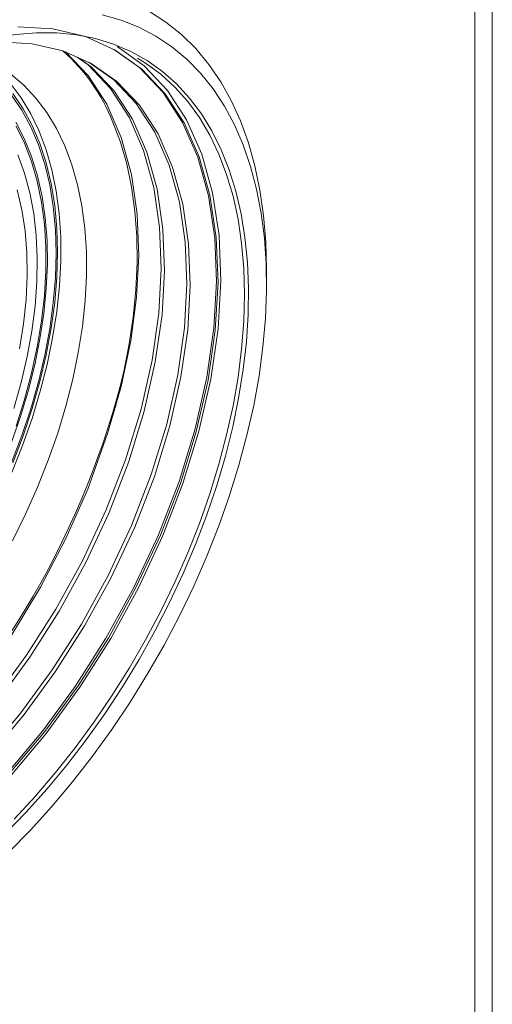
# Paper-space layout 'Sheet1' of a CAD drawing. Units: inches. Extents: x 0 to 21.4, y 0 to 16.4.
# Drawn here: x 19.8 to 21.4, y 11.3 to 14.7 of the extents above; entities that cross this region are included whole.
import ezdxf

# ---------------------------------------------------------------- set-up
doc = ezdxf.new("R2010")
doc.units = ezdxf.units.IN
doc.header["$LTSCALE"] = 2
doc.header["$MEASUREMENT"] = 0

psp = doc.layouts.new('Sheet1')

# ---------------------------------------------------------------- linework, layer by layer
at = {"color": 7, "linetype": 'Continuous', "lineweight": 0}
for p, q in [((21.45, 16.4), (21.45, 0.6)), ((21.39, 16.34), (21.39, 5.56))]:
    psp.add_line(p, q, dxfattribs=at)
at = {"color": 7, "linetype": 'Continuous', "lineweight": 15}
psp.add_line((20.672, 13.7445), (20.672, 13.7955), dxfattribs=at)
at = {"color": 7, "linetype": 'Continuous', "lineweight": 15, "flags": 128}
for points in [[(20.672, 13.7955), (20.6695, 13.8899), (20.6619, 13.981), (20.6494, 14.0685), (20.6319, 14.1522), (20.6095, 14.2316), (20.5824, 14.3065), (20.5505, 14.3767), (20.514, 14.4417), (20.4731, 14.5016), (20.4279, 14.5559), (20.3786, 14.6045), (20.3253, 14.6472), (20.2682, 14.684), (20.2076, 14.7145), (20.1437, 14.7388), (20.0766, 14.7566), (20.0068, 14.7681), (19.9343, 14.7731), (19.8595, 14.7716), (19.7827, 14.7636), (19.7041, 14.7491), (19.624, 14.7282), (19.5427, 14.701)], [(20.1057, 14.6724), (20.1705, 14.654), (20.2323, 14.6294), (20.2908, 14.5987), (20.3457, 14.5619), (20.397, 14.5193), (20.4443, 14.4709), (20.4876, 14.4169), (20.5266, 14.3577), (20.5612, 14.2932), (20.5913, 14.2239), (20.6167, 14.15), (20.6374, 14.0717), (20.6534, 13.9893), (20.6644, 13.9032), (20.6706, 13.8137), (20.6718, 13.721), (20.6681, 13.6256), (20.6595, 13.5278), (20.646, 13.4279), (20.6277, 13.3264), (20.6046, 13.2236), (20.5768, 13.1198), (20.5444, 13.0156), (20.5076, 12.9112), (20.4664, 12.807), (20.4211, 12.7035), (20.3718, 12.601), (20.3187, 12.5), (20.262, 12.4007), (20.2018, 12.3036), (20.1385, 12.2089), (20.0722, 12.1172), (20.0032, 12.0286), (19.9318, 11.9436), (19.8582, 11.8624), (19.7827, 11.7854)], [(19.783, 12.0542), (19.9074, 12.2025), (20.0226, 12.3604), (20.1281, 12.5268), (20.2232, 12.7006), (20.306, 12.8786), (20.3749, 13.0575), (20.4299, 13.2362), (20.4703, 13.4133), (20.4954, 13.5857), (20.5047, 13.75), (20.4985, 13.9053), (20.4766, 14.0505), (20.4394, 14.1828), (20.3876, 14.2998), (20.3217, 14.4009), (20.2422, 14.4853), (20.1503, 14.5511), (20.0479, 14.5975), (19.9358, 14.6241), (19.8146, 14.6307)], [(19.7538, 14.579), (19.8647, 14.5729), (19.9697, 14.5485), (20.0676, 14.5051), (20.1563, 14.4423), (20.2337, 14.3608), (20.298, 14.2619), (20.348, 14.1476), (20.383, 14.0203), (20.4031, 13.8832), (20.4087, 13.7391), (20.4002, 13.587), (20.3771, 13.4249), (20.3388, 13.2554), (20.2855, 13.0814), (20.2178, 12.9063), (20.1371, 12.7336), (20.0452, 12.5665), (19.944, 12.4081), (19.8362, 12.2609), (19.7225, 12.1251)], [(20.1575, 14.5631), (20.2499, 14.4969), (20.3301, 14.4118), (20.3965, 14.3099), (20.4487, 14.192), (20.4863, 14.0586), (20.5084, 13.9122), (20.5146, 13.7557), (20.5052, 13.5901), (20.48, 13.4163), (20.4392, 13.2378), (20.3839, 13.0577), (20.3144, 12.8774), (20.231, 12.6979), (20.1351, 12.5227), (20.0288, 12.355), (19.9127, 12.1959), (19.7873, 12.0464)], [(19.7367, 12.3183), (19.8446, 12.4655), (19.9457, 12.6239), (20.0377, 12.791), (20.1184, 12.9637), (20.1861, 13.1388), (20.2394, 13.3128), (20.2777, 13.4823), (20.3008, 13.6444), (20.3092, 13.7965), (20.3036, 13.9406), (20.2836, 14.0777), (20.2485, 14.205), (20.1985, 14.3193), (20.1343, 14.4182), (20.0569, 14.4997), (20.0197, 14.526)], [(20.0241, 14.5244), (20.068, 14.4933), (20.1453, 14.4119), (20.2096, 14.313), (20.2596, 14.1986), (20.2946, 14.0714), (20.3147, 13.9342), (20.3203, 13.7902), (20.3118, 13.6381), (20.2887, 13.476), (20.2504, 13.3064), (20.1971, 13.1324), (20.1295, 12.9573), (20.0487, 12.7846), (19.9568, 12.6176), (19.8557, 12.4592), (19.7478, 12.3119)], [(20.1449, 14.5537), (20.2343, 14.4905), (20.3154, 14.4051), (20.3829, 14.3013), (20.4354, 14.1814), (20.4722, 14.048), (20.4933, 13.9042), (20.4992, 13.7532), (20.4905, 13.5937), (20.4663, 13.4237), (20.4262, 13.2459), (20.3704, 13.0635), (20.2996, 12.8799), (20.2151, 12.6988), (20.1187, 12.5236), (20.0128, 12.3576), (19.8998, 12.2032), (19.7807, 12.0608)], [(19.98, 14.5439), (20.0569, 14.4629), (20.1212, 14.364), (20.1712, 14.2496), (20.2062, 14.1224), (20.2263, 13.9852), (20.2319, 13.8412), (20.2244, 13.6994), (20.2042, 13.5487), (20.1708, 13.3912), (20.1241, 13.2293)], [(19.7114, 12.1315), (19.8251, 12.2673), (19.933, 12.4145), (20.0341, 12.5729), (20.1261, 12.74), (20.2068, 12.9127), (20.2745, 13.0877), (20.3278, 13.2617), (20.3661, 13.4313), (20.3892, 13.5934), (20.3976, 13.7455), (20.392, 13.8895), (20.372, 14.0267), (20.3369, 14.154), (20.2869, 14.2683), (20.2227, 14.3672), (20.1453, 14.4487), (20.0601, 14.509)], [(20.2278, 14.5226), (20.2553, 14.5056), (20.3075, 14.4674), (20.3559, 14.4233), (20.4003, 14.3735), (20.4405, 14.3182), (20.4763, 14.2577), (20.5077, 14.1921), (20.5344, 14.1217), (20.5565, 14.0469), (20.5737, 13.9679), (20.5737, 13.9676)], [(19.7967, 12.86), (19.8417, 12.9514), (19.8828, 13.044), (19.9197, 13.1372), (19.9524, 13.2307), (19.9806, 13.324), (20.0043, 13.4166), (20.0233, 13.5083), (20.0375, 13.5985), (20.047, 13.6868), (20.0515, 13.7728), (20.0512, 13.8563), (20.0459, 13.9366), (20.0358, 14.0136), (20.0209, 14.0868), (20.0013, 14.1559), (19.977, 14.2206), (19.9481, 14.2806), (19.9148, 14.3357), (19.8773, 14.3855), (19.8356, 14.4298), (19.7901, 14.4685)], [(19.7944, 13.095), (19.8313, 13.1882), (19.864, 13.2817), (19.8922, 13.375), (19.9159, 13.4676), (19.9349, 13.5593), (19.9491, 13.6495), (19.9586, 13.7378), (19.9631, 13.8239), (19.9628, 13.9073), (19.9575, 13.9876), (19.9475, 14.0646), (19.9325, 14.1378), (19.9129, 14.2069), (19.8886, 14.2716), (19.8597, 14.3316), (19.8264, 14.3867), (19.7889, 14.4365)], [(19.7973, 14.4011), (19.8328, 14.3487), (19.8639, 14.2912), (19.8905, 14.2287), (19.9124, 14.1617), (19.9295, 14.0903), (19.9419, 14.015), (19.9493, 13.9361), (19.9517, 13.854), (19.9493, 13.7689), (19.9419, 13.6815), (19.9295, 13.592), (19.9124, 13.5008), (19.8905, 13.4085), (19.8639, 13.3154), (19.8328, 13.2219), (19.7973, 13.1285)], [(19.8075, 14.3029), (19.8371, 14.2458), (19.8622, 14.1838), (19.8827, 14.1174), (19.8984, 14.0467), (19.9094, 13.9723), (19.9155, 13.8943), (19.9167, 13.8133), (19.9131, 13.7295), (19.9045, 13.6434), (19.8912, 13.5554), (19.873, 13.4659), (19.8502, 13.3754), (19.8228, 13.2841), (19.791, 13.1927)], [(20.1416, 14.3042), (20.1684, 14.2339), (20.1901, 14.1589), (20.2068, 14.0795), (20.2184, 13.996), (20.2247, 13.9089), (20.2259, 13.8184), (20.2218, 13.725), (20.2124, 13.6291), (20.1979, 13.5312), (20.1783, 13.4316), (20.1537, 13.3308), (20.1241, 13.2293)], [(19.8147, 14.1893), (19.8378, 14.1263), (19.8561, 14.059), (19.8696, 13.9875), (19.8782, 13.9123), (19.8819, 13.8338), (19.8806, 13.7524), (19.8745, 13.6684), (19.8634, 13.5822), (19.8475, 13.4944), (19.8268, 13.4053), (19.8015, 13.3154)], [(19.8123, 14.0688), (19.8284, 14.0006), (19.8396, 13.9283), (19.8458, 13.8526), (19.847, 13.7736), (19.8433, 13.6918), (19.8346, 13.6077), (19.821, 13.5217)], [(20.6089, 13.6444), (20.6087, 13.6399), (20.6026, 13.5458), (20.5917, 13.4496), (20.5759, 13.3516), (20.5553, 13.2521), (20.5301, 13.1515), (20.5003, 13.0503), (20.466, 12.9488), (20.4274, 12.8474), (20.3846, 12.7466), (20.3378, 12.6466), (20.2872, 12.5479), (20.2329, 12.4509), (20.1752, 12.356), (20.1143, 12.2634), (20.0504, 12.1736), (19.9838, 12.087), (19.9147, 12.0037), (19.8434, 11.9243), (19.7702, 11.8489)], [(20.1241, 13.2293), (20.0559, 13.0381), (19.9807, 12.8674), (19.8933, 12.6996), (19.7953, 12.5379), (19.6877, 12.384), (19.5713, 12.2391), (19.4485, 12.106), (19.3197, 11.9855), (19.1867, 11.8792), (19.052, 11.7891), (18.9515, 11.7331), (18.8513, 11.687), (18.718, 11.641), (18.5879, 11.6139), (18.4637, 11.6063), (18.407, 11.6108)]]:
    psp.add_lwpolyline(points, dxfattribs=at)
at = {"color": 8, "linetype": 'Continuous', "lineweight": 15, "flags": 128}
for points in [[(19.6169, 14.5611), (19.6574, 14.5734), (19.733, 14.5919), (19.8071, 14.6042), (19.8793, 14.6102), (19.9495, 14.6099), (20.0174, 14.6033), (20.0827, 14.5904), (20.1451, 14.5713), (20.2045, 14.546), (20.2605, 14.5146), (20.313, 14.4773), (20.3617, 14.4343), (20.4065, 14.3855), (20.4473, 14.3314), (20.4837, 14.272), (20.5158, 14.2076), (20.5433, 14.1384), (20.5662, 14.0648), (20.5844, 13.987), (20.5977, 13.9052), (20.6063, 13.8199), (20.61, 13.7314), (20.6089, 13.6444)], [(19.7932, 14.3959), (19.8286, 14.3437), (19.8595, 14.2864), (19.886, 14.2242), (19.9078, 14.1575), (19.9248, 14.0865), (19.9371, 14.0115), (19.9445, 13.933), (19.9469, 13.8512), (19.9445, 13.7666), (19.9371, 13.6795), (19.9248, 13.5904), (19.9078, 13.4997), (19.886, 13.4077), (19.8595, 13.315), (19.8286, 13.222), (19.7932, 13.129)], [(19.8088, 14.2882), (19.8377, 14.2298), (19.8621, 14.1665), (19.8817, 14.0987), (19.8966, 14.0268), (19.9065, 13.9511), (19.9114, 13.8718), (19.9114, 13.7896), (19.9065, 13.7046), (19.8966, 13.6174), (19.8817, 13.5284), (19.8621, 13.4379), (19.8377, 13.3465), (19.8088, 13.2546)], [(20.5737, 13.9676), (20.5861, 13.8849), (20.5935, 13.7984), (20.596, 13.7087), (20.5935, 13.6162), (20.5861, 13.5211), (20.5737, 13.4239), (20.5565, 13.325), (20.5344, 13.2247), (20.5077, 13.1235), (20.4763, 13.0217), (20.4405, 12.9198), (20.4003, 12.8181), (20.3559, 12.7171), (20.3075, 12.6171), (20.2553, 12.5185), (20.1995, 12.4218), (20.1402, 12.3273), (20.0779, 12.2354), (20.0126, 12.1465), (19.9446, 12.0608), (19.8742, 11.9788), (19.8018, 11.9008)]]:
    psp.add_lwpolyline(points, dxfattribs=at)
at = {"color": 7, "linetype": 'Continuous', "lineweight": 15}
for centre, radius, start, end in [((19.5504, 14.0706), 0.6357, 21.5643, 48.7524), ((17.3219, 14.148), 2.9443, 313.3241, 346.3451)]:
    psp.add_arc(centre, radius, start, end, dxfattribs=at)

doc.saveas('drawing.dxf')
